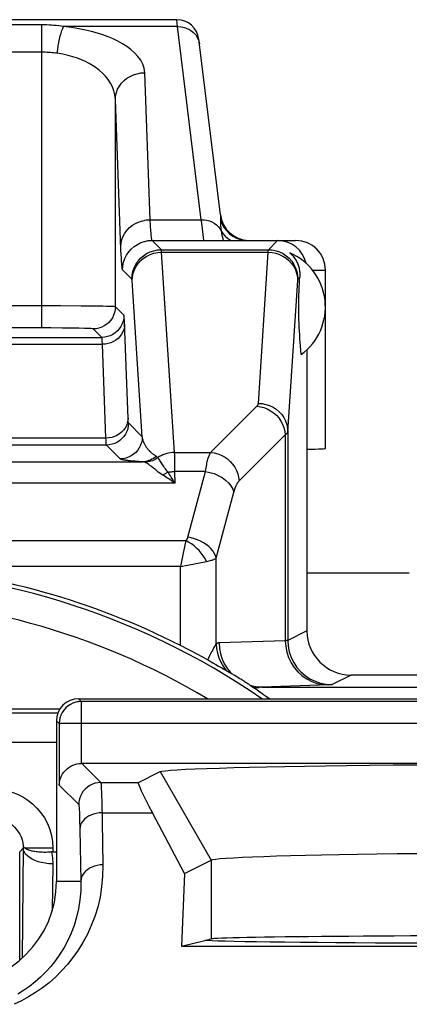
# Model space of a CAD drawing. Units: millimetres. Extents: x 134.8 to 157.1, y 83.1 to 132.6.
# Drawn here: x 147.1 to 149.8, y 125.9 to 132.6 of the extents above; entities that cross this region are included whole.
import ezdxf

# ---------------------------------------------------------------- set-up
doc = ezdxf.new("R2010")
doc.units = ezdxf.units.MM
doc.header["$LTSCALE"] = 16.335
for name, color, linetype in [('ASSI', 7, 'CONTINUOUS'), ('DRAFT', 7, 'CONTINUOUS'), ('RACCORDO', 7, 'CONTINUOUS'), ('SMUSSO', 7, 'CONTINUOUS')]:
    doc.layers.add(name, color=color, linetype=linetype)

msp = doc.modelspace()

# ---------------------------------------------------------------- linework, layer by layer
at = {"layer": 'ASSI', "color": 7, "linetype": 'CONTINUOUS'}
for p, q in [((149.2, 129.6893), (149.2, 130.9004)), ((147.5249, 127.9893), (150.775, 127.9893)), ((147.375, 127.8393), (147.375, 126.7504)), ((154.6757, 127.5504), (147.5459, 127.5504)), ((147.9306, 127.4207), (148.0783, 127.4945)), ((148.2432, 126.8035), (148.0258, 127.2153)), ((148.2432, 126.8035), (148.425, 126.8944)), ((148.2432, 126.8035), (148.224, 126.3089)), ((148.3902, 126.3504), (148.425, 126.3591)), ((148.224, 126.3089), (148.3828, 126.3485)), ((148.224, 126.3089), (154.1259, 126.3089)), ((148.4016, 126.347), (148.3828, 126.3485))]:
    msp.add_line(p, q, dxfattribs=at)
at = {"layer": 'ASSI', "color": 250, "linetype": 'CONTINUOUS'}
for p, q in [((147.5249, 127.9893), (147.5433, 127.9709)), ((147.5433, 127.9709), (147.5433, 127.5504)), ((153.7647, 127.9709), (147.5433, 127.9709)), ((147.375, 127.8393), (147.3933, 127.8209)), ((147.3934, 127.8236), (147.3933, 127.8209)), ((147.3933, 127.8209), (147.3933, 127.403)), ((153.766, 127.8209), (147.3933, 127.8209)), ((147.5459, 127.5504), (147.6756, 127.4207)), ((148.0783, 127.4945), (148.425, 126.8944)), ((147.3933, 127.403), (147.5256, 127.2707)), ((147.6756, 127.4207), (147.9306, 127.4207)), ((147.6814, 127.2978), (147.6898, 126.8618)), ((147.5314, 127.1707), (147.533, 127.1038)), ((147.683, 127.2153), (148.0258, 127.2153)), ((147.533, 127.1038), (147.5398, 126.7504)), ((148.425, 126.8944), (148.425, 126.3591)), ((147.375, 126.7504), (147.5398, 126.7504))]:
    msp.add_line(p, q, dxfattribs=at)
at = {"layer": 'ASSI', "color": 7, "linetype": 'CONTINUOUS'}
for points in [[(147.5156, 127.9683), (147.5052, 127.966), (147.4867, 127.9598), (147.4691, 127.9512), (147.4526, 127.9403), (147.4377, 127.9274), (147.4246, 127.9126), (147.4136, 127.8962), (147.4049, 127.8786), (147.3985, 127.8599), (147.3946, 127.8406), (147.3934, 127.8236)], [(147.3933, 127.403), (147.3946, 127.4199), (147.3977, 127.436), (147.4024, 127.4512), (147.4087, 127.4657), (147.4163, 127.4793), (147.4253, 127.4919), (147.4354, 127.5034), (147.4465, 127.5139), (147.4586, 127.5231), (147.4715, 127.5311), (147.4851, 127.5378), (147.4993, 127.5431), (147.5138, 127.5469), (147.5285, 127.5494), (147.5433, 127.5504)], [(148.0783, 127.4945), (148.0905, 127.4977), (148.1137, 127.501), (148.1479, 127.5041), (148.1933, 127.5073), (148.2498, 127.5104), (148.3166, 127.5135), (148.3938, 127.5164), (148.4813, 127.5193), (148.5783, 127.5221), (148.6848, 127.5248), (148.8008, 127.5273), (148.9249, 127.5298), (149.0573, 127.5321), (149.1978, 127.5342), (149.3449, 127.5362), (149.4987, 127.5381), (149.6592, 127.5398), (149.8246, 127.5413)], [(148.425, 126.8944), (148.4357, 126.8976), (148.4563, 126.9008), (148.4868, 126.904), (148.5271, 126.9072), (148.5771, 126.9103), (148.6366, 126.9134), (148.7052, 126.9163), (148.7828, 126.9192), (148.869, 126.922), (148.9637, 126.9247), (149.0664, 126.9272), (149.1768, 126.9297), (149.2945, 126.932), (149.4189, 126.9341), (149.5498, 126.9361), (149.6865, 126.938), (149.8287, 126.9396)], [(149.8358, 126.3289), (149.5408, 126.3305), (149.4019, 126.3315), (149.2704, 126.3325), (149.1465, 126.3335), (149.03, 126.3347), (148.9222, 126.3359), (148.8232, 126.3371), (148.7328, 126.3384), (148.6522, 126.3398), (148.5816, 126.3412), (148.5208, 126.3426), (148.4705, 126.344), (148.4308, 126.3455), (148.4016, 126.347)]]:
    msp.add_lwpolyline(points, dxfattribs=at)
at = {"layer": 'ASSI', "color": 250, "linetype": 'CONTINUOUS'}
for points in [[(147.5433, 127.9709), (147.5242, 127.9697), (147.5156, 127.9683)], [(147.6756, 127.4207), (147.656, 127.4194), (147.6368, 127.4156), (147.6182, 127.4092), (147.6006, 127.4006), (147.5843, 127.3897), (147.5695, 127.3767), (147.5566, 127.362), (147.5457, 127.3457), (147.537, 127.3281), (147.5307, 127.3095), (147.5269, 127.2903), (147.5256, 127.2707)], [(147.6756, 127.4207), (147.6764, 127.4174), (147.6773, 127.4097), (147.6781, 127.3973), (147.679, 127.3801), (147.6798, 127.358), (147.6806, 127.3306), (147.6814, 127.2978)], [(147.5256, 127.2707), (147.5264, 127.2683), (147.5273, 127.2619), (147.5281, 127.2517), (147.529, 127.2377), (147.5298, 127.2198), (147.5306, 127.1975), (147.5314, 127.1707)], [(147.683, 127.2153), (147.6635, 127.2142), (147.6444, 127.2112), (147.626, 127.2065), (147.6085, 127.2), (147.5922, 127.1918), (147.5775, 127.1822), (147.5646, 127.1713), (147.5537, 127.1592), (147.5449, 127.1462), (147.5385, 127.1325), (147.5345, 127.1183), (147.533, 127.1038)], [(147.6898, 126.8618), (147.6876, 126.7857), (147.6811, 126.7125), (147.6701, 126.6422), (147.6544, 126.575), (147.6344, 126.5107), (147.6109, 126.4493), (147.5843, 126.3908), (147.5543, 126.3351), (147.5217, 126.2823), (147.4866, 126.2324), (147.449, 126.1854), (147.4093, 126.1413), (147.3676, 126.1), (147.324, 126.0617), (147.2791, 126.0263), (147.2331, 125.9941), (147.1858, 125.9648), (147.1374, 125.9384), (147.0881, 125.9148)], [(147.6898, 126.8618), (147.6704, 126.8607), (147.6513, 126.8578), (147.6328, 126.853), (147.6153, 126.8465), (147.5991, 126.8384), (147.5844, 126.8287), (147.5715, 126.8178), (147.5605, 126.8057), (147.5518, 126.7927), (147.5453, 126.779), (147.5413, 126.7648), (147.5398, 126.7504)], [(147.5398, 126.7504), (147.5389, 126.6858), (147.5334, 126.6233), (147.5237, 126.5631), (147.5103, 126.5056), (147.4936, 126.4508), (147.4737, 126.3984), (147.451, 126.3482), (147.4257, 126.3007), (147.398, 126.2555), (147.368, 126.2128), (147.3361, 126.1726), (147.3023, 126.1348), (147.2667, 126.0995), (147.2296, 126.0666), (147.1912, 126.0364), (147.1518, 126.0088), (147.1116, 125.9837)]]:
    msp.add_lwpolyline(points, dxfattribs=at)
at = {"layer": 'ASSI', "color": 7, "linetype": 'CONTINUOUS'}
msp.add_arc((146.675, 126.7504), 0.7, 270, 360, dxfattribs=at)
for centre, major_axis, ratio, start_param, end_param in [((147.525, 127.8393), (0.1061, -0.1061), 0.999695, 2.356347, 3.926839), ((148.3934, 126.6208), (-0.4629, 0.7998), 0.033728, -0.002063, 0.713522), ((151.175, 126.3582), (2.7517, 0), 0.008727, 0.034907, 3.106686)]:
    msp.add_ellipse(centre, major_axis=major_axis, ratio=ratio, start_param=start_param, end_param=end_param, dxfattribs=at)
at = {"layer": 'DRAFT', "color": 7, "linetype": 'CONTINUOUS'}
for p, q in [((148.3902, 126.3504), (148.425, 126.3591)), ((148.224, 126.3089), (148.3828, 126.3485)), ((148.224, 126.3089), (154.1259, 126.3089)), ((148.4016, 126.347), (148.3828, 126.3485))]:
    msp.add_line(p, q, dxfattribs=at)
msp.add_lwpolyline([(149.8358, 126.3289), (149.5408, 126.3305), (149.4019, 126.3315), (149.2704, 126.3325), (149.1465, 126.3335), (149.03, 126.3347), (148.9222, 126.3359), (148.8232, 126.3371), (148.7328, 126.3384), (148.6522, 126.3398), (148.5816, 126.3412), (148.5208, 126.3426), (148.4705, 126.344), (148.4308, 126.3455), (148.4016, 126.347)], dxfattribs=at)
msp.add_ellipse((151.175, 126.3582), major_axis=(2.7517, 0), ratio=0.008727, start_param=0.034907, end_param=3.106686, dxfattribs=at)
at = {"layer": 'RACCORDO', "color": 7, "linetype": 'CONTINUOUS'}
for p, q in [((148.1923, 132.6004), (143.6576, 132.6004)), ((148.4876, 131.276), (148.3412, 132.4687)), ((148.3765, 131.1004), (149, 131.1004)), ((149.0253, 130.8347), (149.0263, 130.8518)), ((149.0217, 130.7655), (149.0227, 130.7863)), ((149.0227, 130.7863), (149.0238, 130.8073)), ((149.0238, 130.8073), (149.0253, 130.8347)), ((149.0194, 130.6919), (149.0197, 130.7049)), ((149.0197, 130.7049), (149.02, 130.717)), ((149.02, 130.717), (149.0205, 130.7339)), ((149.0205, 130.7339), (149.0211, 130.7499)), ((149.0211, 130.7499), (149.0217, 130.7655)), ((149.019, 130.6621), (149.0192, 130.6776)), ((149.019, 130.6455), (149.019, 130.6621)), ((149.0191, 130.6295), (149.019, 130.6455)), ((149.0192, 130.6776), (149.0194, 130.6919)), ((149.0193, 130.6146), (149.0191, 130.6295)), ((149.0195, 130.6011), (149.0193, 130.6146)), ((149.0198, 130.5886), (149.0195, 130.6011)), ((149.0202, 130.577), (149.0198, 130.5886)), ((149.0207, 130.5605), (149.0202, 130.577)), ((149.0213, 130.5447), (149.0207, 130.5605)), ((149.022, 130.5292), (149.0213, 130.5447)), ((149.023, 130.5084), (149.022, 130.5292)), ((149.0241, 130.4871), (149.023, 130.5084)), ((149.0257, 130.4595), (149.0241, 130.4871)), ((149.0275, 130.4301), (149.0257, 130.4595)), ((149.0306, 130.3851), (149.0275, 130.4301)), ((149.0348, 130.3266), (149.0306, 130.3851)), ((149.075, 130.3599), (149.075, 128.4503)), ((149.075, 128.8451), (149.7697, 128.8451)), ((148.2695, 128.3233), (148.2173, 128.3501)), ((148.2863, 128.3145), (148.2695, 128.3233)), ((148.3338, 128.2894), (148.2863, 128.3145)), ((148.3882, 128.2603), (148.3338, 128.2894)), ((148.3882, 128.2603), (148.4183, 128.2439)), ((148.4183, 128.2439), (148.4353, 128.2345)), ((148.4353, 128.2345), (148.4563, 128.2229)), ((148.4563, 128.2229), (148.4756, 128.2119)), ((148.4756, 128.2119), (148.4975, 128.1994)), ((148.4975, 128.1994), (148.563, 128.1617)), ((148.5843, 128.1493), (148.6012, 128.1391)), ((148.6623, 128.1002), (148.6667, 128.0973)), ((150.125, 128.1504), (149.375, 128.1504)), ((148.6983, 128.0744), (148.7206, 128.0586)), ((148.7279, 128.0536), (148.7208, 128.0585)), ((148.7695, 128.0691), (150.6228, 128.0691)), ((147.5249, 127.9893), (150.775, 127.9893)), ((147.3982, 127.919), (144.4517, 127.919)), ((147.375, 127.8393), (147.375, 126.7504)), ((154.6757, 127.5504), (147.5459, 127.5504)), ((147.9306, 127.4207), (148.0783, 127.4945)), ((148.2432, 126.8035), (148.0258, 127.2153)), ((147.125, 126.2147), (147.125, 126.9504)), ((147.3494, 126.9504), (147.375, 126.9504))]:
    msp.add_line(p, q, dxfattribs=at)
at = {"layer": 'RACCORDO', "color": 250, "linetype": 'CONTINUOUS'}
for p, q in [((148.1963, 132.5535), (148.1923, 132.6004)), ((147.2743, 132.565), (144.5756, 132.565)), ((147.2743, 130.5072), (147.2743, 132.565)), ((148.1963, 132.5535), (147.4228, 132.5535)), ((148.3574, 131.2421), (148.1963, 132.5535)), ((147.2743, 132.3791), (144.5756, 132.3791)), ((148.0115, 131.2421), (147.9742, 132.2402)), ((147.8124, 131.0392), (147.7742, 132.059)), ((147.7742, 130.6511), (147.7742, 132.059)), ((148.0132, 131.2055), (148.0115, 131.2421)), ((148.0115, 131.2421), (148.3574, 131.2421)), ((148.3605, 131.2184), (148.3574, 131.2421)), ((148.376, 131.1037), (148.3605, 131.2184)), ((147.8141, 131.0016), (147.8124, 131.0392)), ((148.0867, 131.0386), (148.0235, 131.1018)), ((148.0235, 131.1018), (148.3763, 131.1018)), ((148.0867, 131.0386), (148.8132, 131.0386)), ((148.3763, 131.1018), (148.376, 131.1037)), ((148.3765, 131.1004), (148.3763, 131.1018)), ((148.3763, 131.1018), (148.3935, 131.1004)), ((148.8132, 131.0386), (148.875, 131.1004)), ((148.1765, 129.662), (148.088, 131.0217)), ((148.088, 131.0217), (148.812, 131.0217)), ((148.7451, 129.995), (148.812, 131.0217)), ((147.8867, 130.8386), (147.8236, 130.9018)), ((149.0132, 130.8386), (149.0263, 130.8518)), ((149.1119, 130.9004), (149.2, 130.9004)), ((147.957, 129.7683), (147.8879, 130.8303)), ((147.4018, 130.6569), (144.5756, 130.6571)), ((147.5415, 130.6562), (147.4018, 130.6569)), ((147.6344, 130.6553), (147.5415, 130.6562)), ((147.8322, 130.5931), (147.7742, 130.6511)), ((147.3354, 130.5071), (144.5404, 130.5071)), ((147.4145, 130.5066), (147.3354, 130.5071)), ((147.4836, 130.5059), (147.4145, 130.5066)), ((147.5262, 130.5053), (147.4836, 130.5059)), ((147.8607, 129.8918), (147.8363, 130.5436)), ((144.1677, 130.4432), (147.6822, 130.4432)), ((147.6822, 130.4432), (147.6242, 130.5012)), ((144.1631, 130.3964), (147.6868, 130.3964)), ((147.7106, 129.759), (147.6868, 130.3964)), ((148.4213, 129.662), (148.7349, 129.9756)), ((147.861, 129.8858), (147.8607, 129.8918)), ((147.8613, 129.8799), (147.861, 129.8858)), ((147.957, 129.7683), (147.8631, 129.8622)), ((148.6145, 129.4688), (148.9281, 129.7824)), ((148.9281, 129.7824), (148.9281, 128.3837)), ((148.945, 129.8018), (148.945, 128.3854)), ((147.7131, 129.7122), (144.1368, 129.7122)), ((147.7106, 129.759), (144.1393, 129.759)), ((147.711, 129.7459), (147.7106, 129.759)), ((147.7113, 129.7376), (147.711, 129.7459)), ((147.7116, 129.7299), (147.7113, 129.7376)), ((147.8071, 129.6183), (147.7131, 129.7122)), ((148.1765, 129.662), (148.4213, 129.662)), ((143.8923, 129.5986), (147.9576, 129.5986)), ((147.8976, 129.6027), (147.8876, 129.6036)), ((147.9079, 129.6019), (147.8976, 129.6027)), ((147.9184, 129.6011), (147.9079, 129.6019)), ((147.9291, 129.6004), (147.9184, 129.6011)), ((147.9598, 129.5985), (147.9457, 129.5993)), ((148.0993, 129.5729), (148.0856, 129.5942)), ((148.1782, 129.5886), (148.1774, 129.6322)), ((148.1789, 129.5326), (148.1782, 129.5886)), ((148.0484, 129.5429), (148.0242, 129.5626)), ((148.1803, 129.4523), (148.1789, 129.5326)), ((148.3853, 129.5326), (148.1789, 129.5326)), ((148.2656, 129.0859), (148.3853, 129.5326)), ((148.1803, 129.4523), (143.6696, 129.4523)), ((148.4588, 128.9445), (148.5785, 129.3912)), ((143.5973, 129.0635), (148.2527, 129.0635)), ((148.2527, 129.0636), (148.2354, 128.9774)), ((148.2651, 128.8963), (148.3941, 128.9221)), ((148.4588, 128.3622), (148.4588, 128.9445)), ((148.2173, 128.8867), (146.2958, 128.8867)), ((148.2173, 128.8866), (148.2651, 128.8963)), ((148.2173, 128.3501), (148.2173, 128.8867)), ((149.075, 128.4503), (148.945, 128.3854)), ((148.9281, 128.3837), (148.4797, 128.3691)), ((149.375, 128.1504), (149.245, 128.0854)), ((149.2228, 128.0839), (148.7695, 128.0691)), ((147.5249, 127.9893), (147.5433, 127.9709)), ((147.5433, 127.9709), (147.5433, 127.5504)), ((153.7647, 127.9709), (147.5433, 127.9709)), ((144.4643, 127.8945), (147.3856, 127.8945)), ((147.375, 127.8393), (147.3933, 127.8209)), ((147.3934, 127.8236), (147.3933, 127.8209)), ((147.3933, 127.8209), (147.3933, 127.403)), ((153.766, 127.8209), (147.3933, 127.8209)), ((144.475, 127.6945), (147.375, 127.6945)), ((147.5459, 127.5504), (147.6756, 127.4207)), ((147.3933, 127.403), (147.5256, 127.2707)), ((147.6756, 127.4207), (147.9306, 127.4207)), ((147.6814, 127.2978), (147.6898, 126.8618)), ((147.5314, 127.1707), (147.533, 127.1038)), ((147.683, 127.2153), (148.0258, 127.2153)), ((147.533, 127.1038), (147.5398, 126.7504)), ((147.1491, 126.9745), (147.125, 126.9504)), ((147.3494, 126.9749), (147.1615, 126.9749)), ((147.3494, 126.9749), (147.3494, 126.9504)), ((147.3491, 126.8686), (147.3456, 126.5504)), ((147.375, 126.7504), (147.5398, 126.7504))]:
    msp.add_line(p, q, dxfattribs=at)
for points in [[(147.4228, 132.5535), (147.4064, 132.5561), (147.39, 132.5583), (147.3736, 132.5601), (147.3571, 132.5617), (147.3406, 132.5629), (147.324, 132.5638), (147.3075, 132.5645), (147.2909, 132.5649), (147.2743, 132.565)], [(147.3803, 132.3723), (147.3831, 132.3975), (147.3866, 132.4224), (147.3906, 132.4464), (147.3951, 132.4692), (147.4001, 132.4905), (147.4054, 132.5099), (147.4111, 132.527), (147.4169, 132.5416), (147.4228, 132.5535)], [(147.9742, 132.2402), (147.9691, 132.2703), (147.9598, 132.2989), (147.9462, 132.326), (147.9279, 132.3515), (147.9054, 132.3756), (147.8802, 132.398), (147.8526, 132.4186), (147.8224, 132.4375), (147.7908, 132.4548), (147.7585, 132.4705), (147.7247, 132.4845), (147.6891, 132.4975), (147.6522, 132.5094), (147.6135, 132.5203), (147.5714, 132.5301), (147.5253, 132.5389), (147.4757, 132.5467), (147.4228, 132.5535)], [(148.1963, 132.5535), (148.2205, 132.5523), (148.2441, 132.5475), (148.2664, 132.5393), (148.2869, 132.5279), (148.305, 132.5136), (148.3202, 132.4968), (148.3322, 132.4779), (148.3406, 132.4574), (148.3452, 132.4359)], [(147.3804, 132.3723), (147.3687, 132.3738), (147.3569, 132.3751), (147.3452, 132.3762), (147.3334, 132.3771), (147.3216, 132.3779), (147.3098, 132.3784), (147.298, 132.3788), (147.2861, 132.3791), (147.2743, 132.3791)], [(147.7742, 132.059), (147.7713, 132.0891), (147.7645, 132.1177), (147.7542, 132.1447), (147.741, 132.1703), (147.7251, 132.1943), (147.7071, 132.2167), (147.6872, 132.2373), (147.6658, 132.2562), (147.6433, 132.2736), (147.6199, 132.2892), (147.5959, 132.3032), (147.5706, 132.3162), (147.5441, 132.3282), (147.5165, 132.339), (147.4865, 132.3488), (147.4535, 132.3577), (147.4181, 132.3655), (147.3804, 132.3723)], [(147.7742, 132.059), (147.7761, 132.0825), (147.7813, 132.1057), (147.7898, 132.128), (147.8015, 132.1492), (147.816, 132.1689), (147.8333, 132.1867), (147.8529, 132.2023), (147.8746, 132.2155), (147.898, 132.2261), (147.9226, 132.2338), (147.9482, 132.2385), (147.9742, 132.2402)], [(147.8115, 131.0608), (147.8134, 131.0844), (147.8187, 131.1075), (147.8272, 131.1299), (147.8388, 131.1511), (147.8534, 131.1707), (147.8706, 131.1885), (147.8903, 131.2041), (147.912, 131.2173), (147.9353, 131.2279), (147.96, 131.2356), (147.9855, 131.2404), (148.0115, 131.2421)], [(148.3574, 131.2421), (148.3761, 131.2414), (148.3946, 131.2386), (148.4125, 131.2337), (148.4295, 131.2268), (148.4454, 131.218), (148.4599, 131.2075), (148.4728, 131.1953), (148.4838, 131.1818), (148.4929, 131.167)], [(148.4876, 131.276), (148.4881, 131.2716), (148.4885, 131.2672), (148.4888, 131.2628), (148.489, 131.2585), (148.4892, 131.2543), (148.4892, 131.2501), (148.4891, 131.2459), (148.489, 131.2418)], [(148.489, 131.2418), (148.4886, 131.2347), (148.4884, 131.2315), (148.4883, 131.2281), (148.4882, 131.2245), (148.4882, 131.2208), (148.4883, 131.2168), (148.4884, 131.2126), (148.4886, 131.2082), (148.4888, 131.2034), (148.4892, 131.1983), (148.4897, 131.1929), (148.4903, 131.1871), (148.491, 131.1808), (148.4919, 131.1741), (148.4929, 131.167)], [(148.0235, 131.1018), (148.0227, 131.1032), (148.0218, 131.1058), (148.021, 131.1095), (148.0202, 131.1142), (148.0194, 131.1198), (148.0187, 131.1264), (148.0179, 131.134), (148.0172, 131.1427), (148.0164, 131.1525), (148.0156, 131.1636), (148.0148, 131.1759), (148.014, 131.1899), (148.0132, 131.2055)], [(148.4888, 131.2378), (148.4992, 131.212), (148.5132, 131.188), (148.5303, 131.1661), (148.5502, 131.1469), (148.5726, 131.1306), (148.5971, 131.1176), (148.6231, 131.1081), (148.6502, 131.1023), (148.6778, 131.1004)], [(148.4929, 131.167), (148.4941, 131.1593), (148.4954, 131.1519), (148.4967, 131.1447), (148.498, 131.1377), (148.4994, 131.1308), (148.5008, 131.1241), (148.5059, 131.1004)], [(148.4929, 131.167), (148.5049, 131.1482), (148.5196, 131.1311), (148.5367, 131.1158), (148.556, 131.1026), (148.5603, 131.1004)], [(147.8236, 130.9018), (147.8253, 130.9279), (147.8304, 130.9535), (147.8388, 130.9783), (147.8504, 131.0018), (147.8649, 131.0235), (147.8822, 131.0432), (147.9018, 131.0604), (147.9236, 131.075), (147.947, 131.0865), (147.9718, 131.0949), (147.9974, 131.1), (148.0235, 131.1018)], [(147.8867, 130.8386), (147.8884, 130.8647), (147.8935, 130.8904), (147.902, 130.9152), (147.9135, 130.9386), (147.9281, 130.9604), (147.9453, 130.98), (147.965, 130.9973), (147.9867, 131.0118), (148.0102, 131.0234), (148.0349, 131.0318), (148.0606, 131.0369), (148.0867, 131.0386)], [(148.088, 131.0217), (148.0878, 131.0248), (148.0877, 131.0276), (148.0876, 131.0302), (148.0874, 131.0324), (148.0873, 131.0343), (148.0871, 131.0359), (148.087, 131.0372), (148.0868, 131.0381), (148.0867, 131.0386)], [(148.812, 131.0217), (148.8121, 131.0246), (148.8122, 131.0274), (148.8123, 131.03), (148.8125, 131.0322), (148.8126, 131.0342), (148.8128, 131.0359), (148.8129, 131.0372), (148.8131, 131.0381), (148.8132, 131.0386)], [(148.8132, 131.0386), (148.8393, 131.0369), (148.865, 131.0318), (148.8897, 131.0234), (148.9132, 131.0118), (148.9349, 130.9973), (148.9546, 130.98), (148.9718, 130.9604), (148.9864, 130.9386), (148.9979, 130.9152), (149.0064, 130.8904), (149.0115, 130.8647), (149.0132, 130.8386)], [(147.8236, 130.9018), (147.8227, 130.9036), (147.8219, 130.9065), (147.821, 130.9106), (147.8202, 130.9158), (147.8195, 130.9222), (147.8187, 130.9297), (147.8179, 130.9383), (147.8172, 130.9481), (147.8164, 130.9593), (147.8156, 130.9718), (147.8149, 130.9858), (147.8141, 131.0016)], [(147.888, 130.8285), (147.8898, 130.8536), (147.895, 130.8783), (147.9035, 130.9022), (147.9151, 130.9248), (147.9296, 130.9458), (147.9469, 130.9648), (147.9665, 130.9814), (147.9882, 130.9955), (148.0116, 131.0067), (148.0363, 131.0149), (148.0619, 131.0199), (148.088, 131.0217)], [(148.812, 131.0217), (148.838, 131.0199), (148.8636, 131.0149), (148.8883, 131.0067), (148.9117, 130.9955), (148.9334, 130.9814), (148.953, 130.9648), (148.9703, 130.9458), (148.9848, 130.9248), (148.9964, 130.9022), (149.0049, 130.8783), (149.0101, 130.8536), (149.0119, 130.8285)], [(147.8879, 130.8303), (147.8877, 130.8321), (147.8876, 130.8336), (147.8875, 130.8349), (147.8873, 130.8361), (147.8872, 130.837), (147.887, 130.8378), (147.8869, 130.8383), (147.8867, 130.8386)], [(148.945, 129.8018), (149.012, 130.8303), (149.0122, 130.832), (149.0123, 130.8335), (149.0124, 130.8348), (149.0126, 130.836), (149.0127, 130.837), (149.0129, 130.8378), (149.013, 130.8383), (149.0132, 130.8386)], [(147.7742, 130.6511), (147.7729, 130.6316), (147.7691, 130.6123), (147.7628, 130.5937), (147.7541, 130.5761), (147.7432, 130.5598), (147.7302, 130.5451), (147.7155, 130.5322), (147.6992, 130.5213), (147.6816, 130.5126), (147.663, 130.5063), (147.6438, 130.5024), (147.6242, 130.5012)], [(147.7742, 130.6511), (147.7709, 130.6517), (147.7631, 130.6523), (147.7508, 130.6529), (147.7342, 130.6534), (147.7136, 130.6539), (147.6898, 130.6544), (147.6344, 130.6553)], [(147.8322, 130.5931), (147.8309, 130.5736), (147.827, 130.5543), (147.8207, 130.5358), (147.8121, 130.5182), (147.8012, 130.5019), (147.7882, 130.4871), (147.7735, 130.4742), (147.7572, 130.4633), (147.7396, 130.4546), (147.721, 130.4483), (147.7018, 130.4445), (147.6822, 130.4432)], [(147.8363, 130.5436), (147.8359, 130.5538), (147.8354, 130.5629), (147.8349, 130.5711), (147.8344, 130.5782), (147.8339, 130.584), (147.8333, 130.5884), (147.8328, 130.5914), (147.8322, 130.5931)], [(147.6242, 130.5012), (147.6217, 130.5018), (147.6162, 130.5023), (147.6078, 130.5029), (147.5962, 130.5034), (147.5816, 130.504), (147.5651, 130.5044), (147.5262, 130.5053)], [(147.8368, 130.5323), (147.8353, 130.5147), (147.8314, 130.4973), (147.825, 130.4805), (147.8163, 130.4647), (147.8054, 130.4499), (147.7924, 130.4366), (147.7777, 130.4248), (147.7615, 130.4149), (147.7439, 130.407), (147.7254, 130.4012), (147.7063, 130.3977), (147.6868, 130.3964)], [(147.6868, 130.3964), (147.6863, 130.4049), (147.6859, 130.4128), (147.6854, 130.4199), (147.6849, 130.4262), (147.6844, 130.4316), (147.6839, 130.4361), (147.6833, 130.4397), (147.6828, 130.442), (147.6822, 130.4432)], [(148.7349, 129.9756), (148.7368, 129.9776), (148.7385, 129.9796), (148.74, 129.9816), (148.7413, 129.9837), (148.7425, 129.9858), (148.7435, 129.988), (148.7442, 129.9902), (148.7447, 129.9926), (148.7451, 129.995)], [(148.7349, 129.9756), (148.7591, 129.9725), (148.7829, 129.9663), (148.806, 129.9573), (148.8279, 129.9456), (148.8484, 129.9313), (148.8671, 129.9147), (148.8838, 129.8959), (148.8981, 129.8754), (148.9098, 129.8535), (148.9188, 129.8304), (148.9249, 129.8066), (148.9281, 129.7824)], [(148.7451, 129.995), (148.7711, 129.9932), (148.7967, 129.9882), (148.8214, 129.98), (148.8448, 129.9688), (148.8665, 129.9548), (148.8862, 129.9381), (148.9034, 129.9191), (148.918, 129.8982), (148.9296, 129.8755), (148.938, 129.8517), (148.9432, 129.827), (148.945, 129.8018)], [(147.8606, 129.895), (147.8592, 129.8773), (147.8553, 129.8599), (147.8489, 129.8432), (147.8402, 129.8273), (147.8292, 129.8125), (147.8163, 129.7992), (147.8016, 129.7875), (147.7853, 129.7776), (147.7678, 129.7696), (147.7493, 129.7639), (147.7301, 129.7603), (147.7106, 129.759)], [(147.8631, 129.8622), (147.8618, 129.8426), (147.858, 129.8234), (147.8517, 129.8048), (147.843, 129.7872), (147.8321, 129.7709), (147.8192, 129.7562), (147.8044, 129.7432), (147.7881, 129.7323), (147.7705, 129.7237), (147.7519, 129.7174), (147.7327, 129.7135), (147.7131, 129.7122)], [(147.8631, 129.8622), (147.8629, 129.8627), (147.8627, 129.8635), (147.8625, 129.8646), (147.8623, 129.8661), (147.8621, 129.8679), (147.8619, 129.8699), (147.8618, 129.8721), (147.8616, 129.8746), (147.8614, 129.8772), (147.8613, 129.8799)], [(147.957, 129.7683), (147.9558, 129.7487), (147.9519, 129.7294), (147.9456, 129.7109), (147.9369, 129.6933), (147.926, 129.677), (147.9131, 129.6622), (147.8984, 129.6493), (147.882, 129.6384), (147.8645, 129.6297), (147.8459, 129.6234), (147.8266, 129.6196), (147.8071, 129.6183)], [(148.051, 129.6356), (148.0474, 129.6379), (148.0439, 129.6402), (148.0405, 129.6425), (148.0372, 129.6449), (148.034, 129.6472), (148.0308, 129.6497), (148.0276, 129.6522), (148.0244, 129.6548), (148.0213, 129.6575), (148.0182, 129.6602), (148.0151, 129.6631), (148.012, 129.666), (148.009, 129.669), (148.006, 129.672), (148.0031, 129.6752), (148.0002, 129.6784), (147.9973, 129.6818), (147.9945, 129.6852), (147.9917, 129.6888), (147.989, 129.6924), (147.9863, 129.6962), (147.9837, 129.7001), (147.9811, 129.7041), (147.9786, 129.7082), (147.9762, 129.7124), (147.9739, 129.7168), (147.9716, 129.7213), (147.9694, 129.726), (147.9674, 129.7307), (147.9655, 129.7357), (147.9637, 129.7407), (147.962, 129.7459), (147.9605, 129.7513), (147.9592, 129.7568), (147.958, 129.7625), (147.957, 129.7683)], [(148.9281, 129.7824), (148.9312, 129.7844), (148.934, 129.7864), (148.9366, 129.7884), (148.9388, 129.7905), (148.9407, 129.7926), (148.9424, 129.7948), (148.9436, 129.797), (148.9446, 129.7994), (148.945, 129.8018)], [(147.7131, 129.7122), (147.7129, 129.7128), (147.7127, 129.714), (147.7125, 129.7157), (147.7123, 129.7178), (147.7121, 129.7203), (147.712, 129.7232), (147.7118, 129.7264), (147.7116, 129.7299)], [(148.051, 129.6356), (148.0421, 129.6282), (148.0328, 129.6215), (148.0229, 129.6156), (148.0127, 129.6105), (148.0021, 129.6063), (147.9912, 129.603), (147.9801, 129.6006), (147.9689, 129.5992), (147.9576, 129.5986)], [(148.0614, 129.6263), (148.0605, 129.6275), (148.0594, 129.6287), (148.0584, 129.6298), (148.0572, 129.6309), (148.0561, 129.6319), (148.0548, 129.6329), (148.0536, 129.6339), (148.0523, 129.6348), (148.051, 129.6356)], [(148.1765, 129.662), (148.1629, 129.6615), (148.1494, 129.6601), (148.1359, 129.6578), (148.1227, 129.6546), (148.1097, 129.6506), (148.097, 129.6457), (148.0847, 129.64), (148.0728, 129.6336), (148.0614, 129.6263)], [(148.1774, 129.6322), (148.177, 129.6489), (148.1765, 129.662)], [(148.3853, 129.5326), (148.3875, 129.546), (148.3898, 129.5584), (148.392, 129.5699), (148.3942, 129.5806), (148.3964, 129.5905), (148.3986, 129.5996), (148.4008, 129.6079), (148.4029, 129.6156), (148.405, 129.6226), (148.4071, 129.629), (148.4091, 129.6348), (148.411, 129.64), (148.4129, 129.6448), (148.4147, 129.6491), (148.4165, 129.6529), (148.4181, 129.6563), (148.4198, 129.6593), (148.4213, 129.662)], [(148.4213, 129.662), (148.4455, 129.6589), (148.4693, 129.6528), (148.4924, 129.6438), (148.5144, 129.632), (148.5348, 129.6177), (148.5536, 129.6011), (148.5702, 129.5824), (148.5845, 129.5619), (148.5962, 129.5399), (148.6052, 129.5168), (148.6114, 129.493), (148.6145, 129.4688)], [(147.8876, 129.6036), (147.8779, 129.6045), (147.8732, 129.605), (147.8685, 129.6055), (147.8639, 129.606), (147.8594, 129.6065), (147.855, 129.607), (147.8507, 129.6076), (147.8465, 129.6082), (147.8425, 129.6088), (147.8385, 129.6094), (147.8347, 129.61), (147.8311, 129.6106), (147.8276, 129.6113), (147.8244, 129.612), (147.8213, 129.6127), (147.8184, 129.6134), (147.8158, 129.6142), (147.8134, 129.615), (147.8113, 129.6158), (147.8096, 129.6166), (147.8082, 129.6174), (147.8071, 129.6183)], [(147.9457, 129.5993), (147.9344, 129.6), (147.9291, 129.6004)], [(147.9751, 129.5954), (147.9735, 129.596), (147.9718, 129.5965), (147.97, 129.597), (147.9681, 129.5974), (147.9662, 129.5978), (147.9641, 129.5981), (147.962, 129.5983), (147.9598, 129.5985)], [(148.0614, 129.6263), (148.053, 129.6202), (148.0441, 129.6148), (148.0349, 129.6099), (148.0254, 129.6058), (148.0156, 129.6023), (148.0057, 129.5995), (147.9956, 129.5974), (147.9854, 129.596), (147.9751, 129.5954)], [(148.0242, 129.5626), (148.0165, 129.5687), (148.0091, 129.5744), (148.002, 129.5797), (147.995, 129.5846), (147.9882, 129.5889), (147.9815, 129.5925), (147.9751, 129.5954)], [(148.0856, 129.5942), (148.0813, 129.6008), (148.0771, 129.6069), (148.0731, 129.6127), (148.0691, 129.6179), (148.0652, 129.6225), (148.0614, 129.6263)], [(148.1319, 129.5282), (148.1257, 129.5357), (148.1198, 129.5432), (148.1142, 129.5507), (148.109, 129.5581), (148.1041, 129.5656), (148.0993, 129.5729)], [(148.0966, 129.5082), (148.0858, 129.5151), (148.0756, 129.5221), (148.066, 129.5291), (148.0569, 129.536), (148.0484, 129.5429)], [(148.1319, 129.5282), (148.128, 129.5255), (148.1242, 129.5229), (148.1203, 129.5204), (148.1164, 129.5181), (148.1124, 129.5158), (148.1085, 129.5137), (148.1045, 129.5117), (148.1006, 129.5099), (148.0966, 129.5081)], [(148.1803, 129.4523), (148.171, 129.4589), (148.1618, 129.4655), (148.1525, 129.4719), (148.1432, 129.4783), (148.1339, 129.4845), (148.1246, 129.4906), (148.1152, 129.4966), (148.1059, 129.5024), (148.0966, 129.5082)], [(148.1318, 129.5282), (148.1396, 129.5295), (148.1474, 129.5306), (148.1552, 129.5314), (148.1631, 129.532), (148.171, 129.5324), (148.1789, 129.5326)], [(148.1803, 129.4523), (148.1749, 129.461), (148.1696, 129.4697), (148.1642, 129.4783), (148.1588, 129.4868), (148.1534, 129.4952), (148.148, 129.5036), (148.1426, 129.5119), (148.1318, 129.5282)], [(148.3853, 129.5326), (148.4154, 129.5269), (148.4449, 129.518), (148.4729, 129.506), (148.4989, 129.4914), (148.5221, 129.4743), (148.5422, 129.4553), (148.5585, 129.4348), (148.5707, 129.4133), (148.5785, 129.3912)], [(148.5785, 129.3912), (148.5807, 129.3992), (148.5829, 129.4066), (148.5852, 129.4136), (148.5874, 129.42), (148.5896, 129.4259), (148.5918, 129.4314), (148.594, 129.4364), (148.5961, 129.441), (148.5982, 129.4452), (148.6002, 129.449), (148.6022, 129.4525), (148.6042, 129.4556), (148.6061, 129.4585), (148.6079, 129.461), (148.6096, 129.4633), (148.6113, 129.4654), (148.6129, 129.4672), (148.6145, 129.4688)], [(148.2656, 129.0859), (148.265, 129.084), (148.2644, 129.0821), (148.2637, 129.0802), (148.2629, 129.0784), (148.262, 129.0765), (148.2611, 129.0747), (148.26, 129.0728), (148.2588, 129.071), (148.2575, 129.0691), (148.256, 129.0673), (148.2544, 129.0654), (148.2527, 129.0635)], [(148.3941, 128.9221), (148.3836, 128.9411), (148.3714, 128.9598), (148.3576, 128.978), (148.3424, 128.9954), (148.3259, 129.0118), (148.3085, 129.0271), (148.2903, 129.0409), (148.2716, 129.0531), (148.2527, 129.0635)], [(148.4588, 128.9445), (148.4533, 128.9611), (148.4454, 128.9775), (148.4351, 128.9934), (148.4225, 129.0087), (148.4078, 129.0231), (148.3912, 129.0365), (148.3729, 129.0486), (148.3532, 129.0594), (148.3324, 129.0686), (148.3106, 129.0761), (148.2883, 129.082), (148.2656, 129.0859)], [(148.2354, 128.9774), (148.2221, 128.9112), (148.2172, 128.8867)], [(148.3941, 128.9221), (148.4029, 128.924), (148.4109, 128.9258), (148.4182, 128.9277), (148.4248, 128.9296), (148.4307, 128.9314), (148.4361, 128.9333), (148.441, 128.9351), (148.4453, 128.937), (148.4493, 128.9388), (148.4529, 128.9407), (148.456, 128.9426), (148.4588, 128.9445)], [(148.4797, 128.3691), (148.4774, 128.369), (148.475, 128.3686), (148.4727, 128.3682), (148.4704, 128.3676), (148.468, 128.3668), (148.4657, 128.3659), (148.4634, 128.3648), (148.4611, 128.3635), (148.4588, 128.3622)], [(148.4797, 128.3691), (148.482, 128.3317), (148.4889, 128.2949), (148.5, 128.2593), (148.5154, 128.2254), (148.5348, 128.1937), (148.5578, 128.1647)], [(148.945, 128.3854), (148.9446, 128.3852), (148.9437, 128.385), (148.9424, 128.3848), (148.9408, 128.3846), (148.9388, 128.3844), (148.9365, 128.3842), (148.9339, 128.384), (148.9311, 128.3839), (148.9281, 128.3837)], [(148.9281, 128.3837), (148.9306, 128.3446), (148.9381, 128.3062), (148.9503, 128.2691), (148.9671, 128.2339), (148.9882, 128.2013), (149.0132, 128.1718), (149.0417, 128.146), (149.0732, 128.1241), (149.1071, 128.1067), (149.143, 128.0941), (149.1801, 128.0864), (149.2179, 128.0837)], [(148.945, 128.3854), (148.9476, 128.3462), (148.9553, 128.3078), (148.9679, 128.2706), (148.9852, 128.2354), (149.007, 128.2028), (149.0329, 128.1733), (149.0624, 128.1474), (149.095, 128.1256), (149.1302, 128.1083), (149.1674, 128.0956), (149.2058, 128.088), (149.245, 128.0854)], [(148.4331, 128.3181), (148.4278, 128.3081), (148.4111, 128.2761)], [(148.4588, 128.3622), (148.4555, 128.3571), (148.4517, 128.3512), (148.4476, 128.3443), (148.4431, 128.3364), (148.4331, 128.3181)], [(148.4588, 128.3622), (148.4618, 128.3303), (148.4682, 128.2988), (148.4778, 128.268), (148.4906, 128.2383), (148.5064, 128.2101), (148.525, 128.1836)], [(148.4111, 128.2761), (148.4055, 128.2651), (148.3999, 128.2539)], [(148.6892, 128.0811), (148.7023, 128.0775), (148.7155, 128.0745), (148.7289, 128.0722), (148.7424, 128.0705), (148.7559, 128.0695), (148.7695, 128.0691)], [(148.7008, 128.0726), (148.7087, 128.071), (148.7167, 128.0696), (148.7246, 128.0685), (148.7326, 128.0676), (148.7406, 128.0669), (148.7486, 128.0664)], [(148.7486, 128.0664), (148.7446, 128.0654), (148.7403, 128.0643), (148.7358, 128.063), (148.7311, 128.0616), (148.7208, 128.0585)], [(148.7695, 128.0691), (148.7671, 128.0691), (148.7648, 128.0689), (148.7625, 128.0688), (148.7601, 128.0685), (148.7578, 128.0682), (148.7555, 128.0679), (148.7532, 128.0674), (148.7509, 128.067), (148.7486, 128.0664)], [(149.245, 128.0854), (149.2442, 128.0852), (149.2427, 128.085), (149.2408, 128.0848), (149.2381, 128.0846), (149.235, 128.0844), (149.2313, 128.0842), (149.2273, 128.0841), (149.2228, 128.0839)], [(147.5433, 127.9709), (147.5242, 127.9697), (147.5156, 127.9683)], [(146.9495, 127.3748), (146.9919, 127.3723), (147.0328, 127.3659), (147.0721, 127.3556), (147.1102, 127.3412), (147.1467, 127.3228), (147.1809, 127.3011), (147.2129, 127.2759), (147.2424, 127.2473), (147.2689, 127.2156), (147.2923, 127.1804), (147.3126, 127.1422), (147.3286, 127.1023), (147.3398, 127.0614), (147.3468, 127.019), (147.3494, 126.9749)], [(147.6756, 127.4207), (147.656, 127.4194), (147.6368, 127.4156), (147.6182, 127.4092), (147.6006, 127.4006), (147.5843, 127.3897), (147.5695, 127.3767), (147.5566, 127.362), (147.5457, 127.3457), (147.537, 127.3281), (147.5307, 127.3095), (147.5269, 127.2903), (147.5256, 127.2707)], [(147.6756, 127.4207), (147.6764, 127.4174), (147.6773, 127.4097), (147.6781, 127.3973), (147.679, 127.3801), (147.6798, 127.358), (147.6806, 127.3306), (147.6814, 127.2978)], [(147.5256, 127.2707), (147.5264, 127.2683), (147.5273, 127.2619), (147.5281, 127.2517), (147.529, 127.2377), (147.5298, 127.2198), (147.5306, 127.1975), (147.5314, 127.1707)], [(146.9495, 127.1749), (146.9693, 127.1739), (146.9888, 127.171), (147.0078, 127.1662), (147.0261, 127.1596), (147.0436, 127.1514), (147.0601, 127.1415), (147.0757, 127.1301), (147.0901, 127.1172), (147.1033, 127.1027), (147.1153, 127.0867), (147.1258, 127.0693), (147.1345, 127.0509), (147.1413, 127.0316), (147.146, 127.0117), (147.1488, 126.9913)], [(147.683, 127.2153), (147.6635, 127.2142), (147.6444, 127.2112), (147.626, 127.2065), (147.6085, 127.2), (147.5922, 127.1918), (147.5775, 127.1822), (147.5646, 127.1713), (147.5537, 127.1592), (147.5449, 127.1462), (147.5385, 127.1325), (147.5345, 127.1183), (147.533, 127.1038)], [(147.1488, 126.9913), (147.1489, 126.9886), (147.149, 126.9858), (147.1491, 126.983), (147.1491, 126.9802), (147.1491, 126.9774), (147.141, 126.2286)], [(147.3491, 126.8686), (147.3232, 126.8697), (147.2978, 126.8725), (147.2732, 126.8771), (147.2499, 126.8833), (147.2283, 126.891), (147.2087, 126.9002), (147.1915, 126.9105), (147.1769, 126.922), (147.1652, 126.9343), (147.1565, 126.9474), (147.1512, 126.9608), (147.1491, 126.9745)], [(147.3417, 126.9501), (147.3441, 126.937), (147.346, 126.9237), (147.3474, 126.9102), (147.3484, 126.8965), (147.349, 126.8826), (147.3491, 126.8686)], [(147.6898, 126.8618), (147.6876, 126.7857), (147.6811, 126.7125), (147.6701, 126.6422), (147.6544, 126.575), (147.6344, 126.5107), (147.6109, 126.4493), (147.5843, 126.3908), (147.5543, 126.3351), (147.5217, 126.2823), (147.4866, 126.2324), (147.449, 126.1854), (147.4093, 126.1413), (147.3676, 126.1), (147.324, 126.0617), (147.2791, 126.0263), (147.2331, 125.9941), (147.1858, 125.9648), (147.1374, 125.9384), (147.0881, 125.9148)], [(147.6898, 126.8618), (147.6704, 126.8607), (147.6513, 126.8578), (147.6328, 126.853), (147.6153, 126.8465), (147.5991, 126.8384), (147.5844, 126.8287), (147.5715, 126.8178), (147.5605, 126.8057), (147.5518, 126.7927), (147.5453, 126.779), (147.5413, 126.7648), (147.5398, 126.7504)], [(147.5398, 126.7504), (147.5389, 126.6858), (147.5334, 126.6233), (147.5237, 126.5631), (147.5103, 126.5056), (147.4936, 126.4508), (147.4737, 126.3984), (147.451, 126.3482), (147.4257, 126.3007), (147.398, 126.2555), (147.368, 126.2128), (147.3361, 126.1726), (147.3023, 126.1348), (147.2667, 126.0995), (147.2296, 126.0666), (147.1912, 126.0364), (147.1518, 126.0088), (147.1116, 125.9837)]]:
    msp.add_lwpolyline(points, dxfattribs=at)
at = {"layer": 'RACCORDO', "color": 7, "linetype": 'CONTINUOUS'}
for points in [[(148.9579, 131.0179), (148.9646, 131.012), (148.9708, 131.006), (148.9766, 130.9999), (148.9819, 130.9937), (148.9868, 130.9875), (148.9914, 130.9811), (148.9957, 130.9747), (148.9996, 130.9683), (149.0032, 130.9617), (149.0066, 130.955), (149.0097, 130.9482), (149.0126, 130.9414), (149.0152, 130.9344), (149.0175, 130.9274), (149.0196, 130.9202), (149.0214, 130.9129), (149.0229, 130.9056), (149.0242, 130.8982), (149.0253, 130.8906), (149.026, 130.883), (149.0265, 130.8753), (149.0268, 130.8676), (149.0267, 130.8597), (149.0263, 130.8518)], [(149.075, 129.6835), (149.1048, 129.6842), (149.1314, 129.6849), (149.1537, 129.6856), (149.1718, 129.6864), (149.1856, 129.6872), (149.1948, 129.688), (149.1993, 129.6889), (149.1999, 129.6893)], [(148.563, 128.1617), (148.5789, 128.1524), (148.5843, 128.1493)], [(148.6012, 128.1391), (148.6196, 128.1278), (148.6261, 128.1237)], [(148.6261, 128.1237), (148.6461, 128.111), (148.652, 128.1071), (148.6623, 128.1002)], [(148.6667, 128.0973), (148.6739, 128.0923), (148.6771, 128.09), (148.6799, 128.088)], [(148.6799, 128.088), (148.685, 128.0843), (148.6872, 128.0826), (148.6892, 128.0811)], [(148.6892, 128.0811), (148.6905, 128.08), (148.6921, 128.0788), (148.694, 128.0775), (148.6983, 128.0744)], [(148.7677, 128.0258), (148.7455, 128.0412), (148.7279, 128.0536)], [(147.5156, 127.9683), (147.5052, 127.966), (147.4867, 127.9598), (147.4691, 127.9512), (147.4526, 127.9403), (147.4377, 127.9274), (147.4246, 127.9126), (147.4136, 127.8962), (147.4049, 127.8786), (147.3985, 127.8599), (147.3946, 127.8406), (147.3934, 127.8236)], [(148.8225, 127.9871), (148.7934, 128.0076), (148.7802, 128.017), (148.7677, 128.0258)], [(147.3933, 127.403), (147.3946, 127.4199), (147.3977, 127.436), (147.4024, 127.4512), (147.4087, 127.4657), (147.4163, 127.4793), (147.4253, 127.4919), (147.4354, 127.5034), (147.4465, 127.5139), (147.4586, 127.5231), (147.4715, 127.5311), (147.4851, 127.5378), (147.4993, 127.5431), (147.5138, 127.5469), (147.5285, 127.5494), (147.5433, 127.5504)], [(147.1488, 126.9913), (147.1496, 126.9883), (147.1509, 126.9854), (147.1528, 126.9826), (147.1553, 126.98), (147.1582, 126.9774), (147.1615, 126.9749)], [(147.1615, 126.9749), (147.1638, 126.9734), (147.1664, 126.9719), (147.1693, 126.9703), (147.1726, 126.9688), (147.1761, 126.9671), (147.18, 126.9655), (147.1843, 126.9639), (147.189, 126.9623), (147.1942, 126.9608), (147.1998, 126.9593), (147.2059, 126.9578), (147.2125, 126.9563), (147.2198, 126.955), (147.2276, 126.9537), (147.2361, 126.9525), (147.2453, 126.9514), (147.2552, 126.9505), (147.2658, 126.9498), (147.2771, 126.9492), (147.2891, 126.9489), (147.3016, 126.9488), (147.3146, 126.949), (147.328, 126.9494), (147.3417, 126.9501)], [(147.3494, 126.9504), (147.3481, 126.9504), (147.3469, 126.9504), (147.3456, 126.9503), (147.3443, 126.9503), (147.343, 126.9502), (147.3417, 126.9501)]]:
    msp.add_lwpolyline(points, dxfattribs=at)
for centre, radius, start, end in [((148.1923, 132.4504), 0.15, 7, 90), ((148.6861, 131.3004), 0.2, 187, 267.61903), ((149, 130.9004), 0.2, 0, 90), ((148.8, 130.6504), 0.4, 305.95385, 66.73681), ((145.925, 123.8504), 5.05, 63.00391, 85.78887), ((146.675, 126.7504), 0.7, 270, 360)]:
    msp.add_arc(centre, radius, start, end, dxfattribs=at)
at = {"layer": 'RACCORDO', "color": 250, "linetype": 'CONTINUOUS'}
for radius, start, end in [(5.022, 55.50102, 124.4927), (4.822, 59.1125, 120.87188)]:
    msp.add_arc((145.925, 123.8504), radius, start, end, dxfattribs=at)
at = {"layer": 'RACCORDO', "color": 7, "linetype": 'CONTINUOUS'}
for centre, major_axis, ratio, start_param, end_param in [((148.8749, 130.9003), (0.1415, 0.1415), 0.999695, -0.55694, 0.785246), ((149.375, 128.4504), (-0.2684, -0.1342), 0.99981, -0.463541, 1.107103), ((147.525, 127.8393), (0.1061, -0.1061), 0.999695, 2.356347, 3.926839), ((148.3934, 126.6208), (-0.4629, 0.7998), 0.033728, -0.002063, 0.713522)]:
    msp.add_ellipse(centre, major_axis=major_axis, ratio=ratio, start_param=start_param, end_param=end_param, dxfattribs=at)
at = {"layer": 'SMUSSO', "color": 250, "linetype": 'CONTINUOUS'}
for p, q in [((148.0783, 127.4945), (148.425, 126.8944)), ((148.425, 126.8944), (148.425, 126.3591))]:
    msp.add_line(p, q, dxfattribs=at)
at = {"layer": 'SMUSSO', "color": 7, "linetype": 'CONTINUOUS'}
for q in [(148.425, 126.8944), (148.224, 126.3089)]:
    msp.add_line((148.2432, 126.8035), q, dxfattribs=at)
for points in [[(148.0783, 127.4945), (148.0905, 127.4977), (148.1137, 127.501), (148.1479, 127.5041), (148.1933, 127.5073), (148.2498, 127.5104), (148.3166, 127.5135), (148.3938, 127.5164), (148.4813, 127.5193), (148.5783, 127.5221), (148.6848, 127.5248), (148.8008, 127.5273), (148.9249, 127.5298), (149.0573, 127.5321), (149.1978, 127.5342), (149.3449, 127.5362), (149.4987, 127.5381), (149.6592, 127.5398), (149.8246, 127.5413)], [(148.425, 126.8944), (148.4357, 126.8976), (148.4563, 126.9008), (148.4868, 126.904), (148.5271, 126.9072), (148.5771, 126.9103), (148.6366, 126.9134), (148.7052, 126.9163), (148.7828, 126.9192), (148.869, 126.922), (148.9637, 126.9247), (149.0664, 126.9272), (149.1768, 126.9297), (149.2945, 126.932), (149.4189, 126.9341), (149.5498, 126.9361), (149.6865, 126.938), (149.8287, 126.9396)]]:
    msp.add_lwpolyline(points, dxfattribs=at)

doc.saveas('drawing.dxf')
